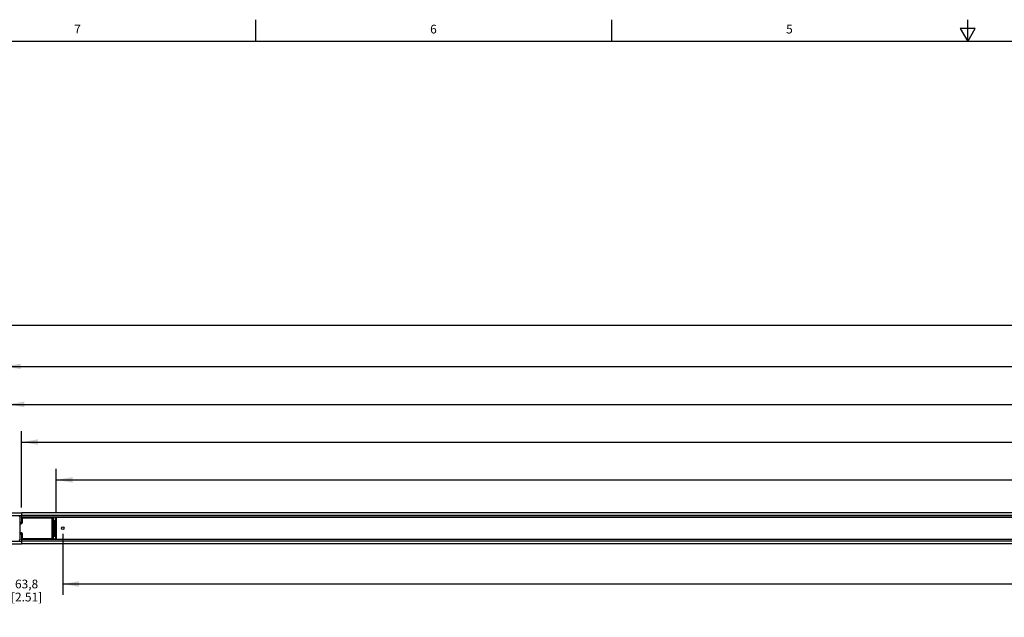
# Model space of a CAD drawing. Units: inches. Extents: x 0.5 to 33.6, y 0.5 to 21.6.
# Drawn here: x 6.2 to 17.5, y 14.7 to 21.6 of the extents above; entities that cross this region are included whole.
import ezdxf

# ---------------------------------------------------------------- set-up
doc = ezdxf.new("R2010")
doc.units = ezdxf.units.IN
doc.header["$LTSCALE"] = 1.87
doc.header["$MEASUREMENT"] = 0
doc.layers.get('0').update_dxf_attribs({"linetype": 'CONTINUOUS'})
doc.layers.add('02___PRT_ALL_AXES', color=7, linetype='CONTINUOUS')
doc.layers.add('SCHEME_DIMS', color=7, linetype='CONTINUOUS')
doc.styles.add('TEXTSTYLE_2', font='txt', dxfattribs={"width": 0.8})
doc.dimstyles.new('DIMSTYLE_1', dxfattribs={"dimtxt": 0.1, "dimasz": 0.1875, "dimexe": 0.18, "dimexo": 0.0625, "dimgap": 0.09, "dimtad": 0, "dimtih": 1, "dimtoh": 1, "dimdec": 1, "dimlfac": 4, "dimzin": 4, "dimdsep": 46, "dimtxsty": 'STANDARD', "dimblk": '_FILLED', "dimblk1": '_FILLED', "dimblk2": '_FILLED', "dimcen": 0.09, "dimadec": 0, "dimazin": 0, "dimtp": 0.1, "dimtm": 0.1, "dimtfac": 1, "dimtdec": 1, "dimtofl": 0, "dimtmove": 0, "dimatfit": 3, "dimldrblk": '_FILLED', "dimfxl": 1, "dimtolj": 1, "dimtzin": 4, "dimarcsym": 0})
doc.dimstyles.new('DIMSTYLE_2', dxfattribs={"dimtxt": 0.1, "dimasz": 0.1875, "dimexe": 0.18, "dimexo": 0.0625, "dimgap": 0.09, "dimtad": 0, "dimtih": 1, "dimtoh": 1, "dimdec": 0, "dimlfac": 4, "dimzin": 4, "dimdsep": 46, "dimtxsty": 'STANDARD', "dimblk": '_FILLED', "dimblk1": '_FILLED', "dimblk2": '_FILLED', "dimcen": 0.09, "dimadec": 0, "dimazin": 0, "dimtp": 0.5, "dimtm": 0.5, "dimtfac": 1, "dimtdec": 0, "dimtofl": 0, "dimtmove": 0, "dimatfit": 3, "dimldrblk": '_FILLED', "dimfxl": 1, "dimtolj": 1, "dimtzin": 4, "dimarcsym": 0})

# ---------------------------------------------------------------- blocks, each defined once
blk = doc.blocks.new('_FILLED')
at = {"color": 0, "linetype": 'BYBLOCK'}
blk.add_solid([(0, 0), (-1, 0.167), (-1, -0.167)], dxfattribs=at)
blk = doc.blocks.new('*D2')
at = {"layer": 'SCHEME_DIMS', "color": 2, "linetype": 'CONTINUOUS'}
for p, q in [((6.207, 16), (6.207, 16.873)), ((30.322, 15.95), (30.322, 16.873)), ((6.207, 16.748), (17.865, 16.748)), ((30.322, 16.748), (18.665, 16.748))]:
    blk.add_line(p, q, dxfattribs=at)
at = {"layer": 'SCHEME_DIMS', "color": 2, "linetype": 'CONTINUOUS', "xscale": 0.1875, "yscale": 0.1875, "zscale": 0.1875, "rotation": 180}
blk.add_blockref('_FILLED', (6.207, 16.748), dxfattribs=at)
at = {"layer": 'SCHEME_DIMS', "color": 2, "linetype": 'CONTINUOUS', "xscale": 0.1875, "yscale": 0.1875, "zscale": 0.1875}
blk.add_blockref('_FILLED', (30.322, 16.748), dxfattribs=at)
at = {"layer": 'SCHEME_DIMS', "color": 2, "linetype": 'CONTINUOUS', "insert": (18.165, 16.798), "char_height": 0.1, "width": 0.6, "attachment_point": 2, "line_spacing_factor": 0.9}
blk.add_mtext('2450\\P[96.5]', dxfattribs=at)
blk = doc.blocks.new('*D3')
at = {"layer": 'SCHEME_DIMS', "color": 2, "linetype": 'CONTINUOUS'}
for p, q in [((6.603, 15.946), (6.603, 16.44)), ((30.322, 16.005), (30.322, 16.44)), ((6.603, 16.315), (18.782, 16.315)), ((30.322, 16.315), (19.582, 16.315))]:
    blk.add_line(p, q, dxfattribs=at)
at = {"layer": 'SCHEME_DIMS', "color": 2, "linetype": 'CONTINUOUS', "xscale": 0.1875, "yscale": 0.1875, "zscale": 0.1875, "rotation": 180}
blk.add_blockref('_FILLED', (6.603, 16.315), dxfattribs=at)
at = {"layer": 'SCHEME_DIMS', "color": 2, "linetype": 'CONTINUOUS', "xscale": 0.1875, "yscale": 0.1875, "zscale": 0.1875}
blk.add_blockref('_FILLED', (30.322, 16.315), dxfattribs=at)
at = {"layer": 'SCHEME_DIMS', "color": 2, "linetype": 'CONTINUOUS', "insert": (19.082, 16.365), "char_height": 0.1, "width": 0.6, "attachment_point": 2, "line_spacing_factor": 0.9}
blk.add_mtext('2410\\P[94.9]', dxfattribs=at)
blk = doc.blocks.new('*D4')
at = {"layer": 'SCHEME_DIMS', "color": 2, "linetype": 'CONTINUOUS'}
for p, q in [((6.01, 15.877), (6.01, 17.74)), ((30.48, 15.922), (30.48, 17.74)), ((6.01, 17.615), (17.845, 17.615)), ((30.48, 17.615), (18.645, 17.615))]:
    blk.add_line(p, q, dxfattribs=at)
at = {"layer": 'SCHEME_DIMS', "color": 2, "linetype": 'CONTINUOUS', "xscale": 0.1875, "yscale": 0.1875, "zscale": 0.1875, "rotation": 180}
blk.add_blockref('_FILLED', (6.01, 17.615), dxfattribs=at)
at = {"layer": 'SCHEME_DIMS', "color": 2, "linetype": 'CONTINUOUS', "xscale": 0.1875, "yscale": 0.1875, "zscale": 0.1875}
blk.add_blockref('_FILLED', (30.48, 17.615), dxfattribs=at)
at = {"layer": 'SCHEME_DIMS', "color": 2, "linetype": 'CONTINUOUS', "insert": (18.145, 17.665), "char_height": 0.1, "width": 0.6, "attachment_point": 2, "line_spacing_factor": 0.9}
blk.add_mtext('2486\\P[97.9]', dxfattribs=at)
blk = doc.blocks.new('*D8')
at = {"layer": 'SCHEME_DIMS', "color": 2, "linetype": 'CONTINUOUS'}
for p, q in [((5.847, 15.875), (5.847, 18.211)), ((30.494, 15.86), (30.494, 18.211)), ((5.847, 18.086), (17.77, 18.086)), ((30.494, 18.086), (18.57, 18.086))]:
    blk.add_line(p, q, dxfattribs=at)
at = {"layer": 'SCHEME_DIMS', "color": 2, "linetype": 'CONTINUOUS', "xscale": 0.1875, "yscale": 0.1875, "zscale": 0.1875, "rotation": 180}
blk.add_blockref('_FILLED', (5.847, 18.086), dxfattribs=at)
at = {"layer": 'SCHEME_DIMS', "color": 2, "linetype": 'CONTINUOUS', "xscale": 0.1875, "yscale": 0.1875, "zscale": 0.1875}
blk.add_blockref('_FILLED', (30.494, 18.086), dxfattribs=at)
at = {"layer": 'SCHEME_DIMS', "color": 2, "linetype": 'CONTINUOUS', "insert": (18.07, 18.136), "char_height": 0.1, "width": 0.6, "attachment_point": 2, "line_spacing_factor": 0.9}
blk.add_mtext('2504\\P[98.6]', dxfattribs=at)
blk = doc.blocks.new('*D11')
at = {"layer": 'SCHEME_DIMS', "color": 2, "linetype": 'CONTINUOUS'}
for p, q in [((6.05, 15.947), (6.05, 17.305)), ((30.441, 15.995), (30.441, 17.305)), ((6.05, 17.18), (17.845, 17.18)), ((30.441, 17.18), (18.645, 17.18))]:
    blk.add_line(p, q, dxfattribs=at)
at = {"layer": 'SCHEME_DIMS', "color": 2, "linetype": 'CONTINUOUS', "xscale": 0.1875, "yscale": 0.1875, "zscale": 0.1875, "rotation": 180}
blk.add_blockref('_FILLED', (6.05, 17.18), dxfattribs=at)
at = {"layer": 'SCHEME_DIMS', "color": 2, "linetype": 'CONTINUOUS', "xscale": 0.1875, "yscale": 0.1875, "zscale": 0.1875}
blk.add_blockref('_FILLED', (30.441, 17.18), dxfattribs=at)
at = {"layer": 'SCHEME_DIMS', "color": 2, "linetype": 'CONTINUOUS', "insert": (18.145, 17.23), "char_height": 0.1, "width": 0.6, "attachment_point": 2, "line_spacing_factor": 0.9}
blk.add_mtext('2478\\P[97.6]', dxfattribs=at)
blk = doc.blocks.new('*D12')
at = {"layer": 'SCHEME_DIMS', "color": 2, "linetype": 'CONTINUOUS'}
for p, q in [((6.678, 15.698), (6.678, 14.997)), ((6.05, 15.526), (6.05, 14.997)), ((6.05, 15.122), (5.65, 15.122)), ((6.678, 15.122), (7.078, 15.122))]:
    blk.add_line(p, q, dxfattribs=at)
at = {"layer": 'SCHEME_DIMS', "color": 2, "linetype": 'CONTINUOUS', "xscale": 0.1875, "yscale": 0.1875, "zscale": 0.1875}
blk.add_blockref('_FILLED', (6.05, 15.122), dxfattribs=at)
at = {"layer": 'SCHEME_DIMS', "color": 2, "linetype": 'CONTINUOUS', "xscale": 0.1875, "yscale": 0.1875, "zscale": 0.1875, "rotation": 180}
blk.add_blockref('_FILLED', (6.678, 15.122), dxfattribs=at)
at = {"layer": 'SCHEME_DIMS', "color": 2, "linetype": 'CONTINUOUS', "insert": (6.264, 15.172), "char_height": 0.1, "width": 0.6, "attachment_point": 2, "line_spacing_factor": 0.9}
blk.add_mtext('63,8\\P[2.51]', dxfattribs=at)
blk = doc.blocks.new('*D13')
at = {"layer": 'SCHEME_DIMS', "color": 2, "linetype": 'CONTINUOUS'}
for p, q in [((6.678, 15.698), (6.678, 14.997)), ((30.3, 15.698), (30.3, 14.997)), ((6.678, 15.122), (17.789, 15.122)), ((30.3, 15.122), (19.189, 15.122))]:
    blk.add_line(p, q, dxfattribs=at)
at = {"layer": 'SCHEME_DIMS', "color": 2, "linetype": 'CONTINUOUS', "xscale": 0.1875, "yscale": 0.1875, "zscale": 0.1875, "rotation": 180}
blk.add_blockref('_FILLED', (6.678, 15.122), dxfattribs=at)
at = {"layer": 'SCHEME_DIMS', "color": 2, "linetype": 'CONTINUOUS', "xscale": 0.1875, "yscale": 0.1875, "zscale": 0.1875}
blk.add_blockref('_FILLED', (30.3, 15.122), dxfattribs=at)
at = {"layer": 'SCHEME_DIMS', "color": 2, "linetype": 'CONTINUOUS', "insert": (18.339, 15.172), "char_height": 0.1, "width": 1.2, "attachment_point": 2, "line_spacing_factor": 0.9}
blk.add_mtext('2400\\P[94.49]\\PDEFINED AREA', dxfattribs=at)

msp = doc.modelspace()

# ---------------------------------------------------------------- linework, layer by layer
at = {"color": 2, "linetype": 'CONTINUOUS'}
for p, q in [((8.89, 21.337), (8.89, 21.587)), ((12.969, 21.336), (12.969, 21.586)), ((17.043, 21.337), (17.043, 21.587)), ((16.957, 21.487), (17.043, 21.337)), ((17.13, 21.487), (16.957, 21.487)), ((17.043, 21.337), (17.13, 21.487)), ((33.352, 21.337), (0.736, 21.337))]:
    msp.add_line(p, q, dxfattribs=at)
at = {"color": 9, "linetype": 'CONTINUOUS'}
for p, q in [((6.05, 15.908), (6.207, 15.908)), ((30.322, 15.908), (6.208, 15.908)), ((6.207, 15.827), (6.192, 15.827)), ((6.192, 15.813), (6.205, 15.813)), ((6.205, 15.816), (6.205, 15.813)), ((6.208, 15.891), (30.322, 15.891)), ((6.215, 15.874), (6.218, 15.874)), ((6.215, 15.826), (6.218, 15.826)), ((6.218, 15.826), (6.218, 15.874)), ((6.224, 15.884), (6.224, 15.881)), ((6.224, 15.881), (6.547, 15.881)), ((6.547, 15.884), (6.547, 15.881)), ((6.554, 15.874), (6.554, 15.647)), ((6.557, 15.874), (6.554, 15.874)), ((6.568, 15.884), (6.568, 15.863)), ((6.576, 15.855), (6.568, 15.863)), ((6.576, 15.855), (6.596, 15.855)), ((6.59, 15.851), (6.58, 15.851)), ((6.58, 15.815), (6.58, 15.828)), ((6.58, 15.773), (6.58, 15.789)), ((6.582, 15.81), (6.582, 15.794)), ((6.582, 15.81), (6.596, 15.81)), ((6.596, 15.794), (6.582, 15.794)), ((6.593, 15.853), (6.593, 15.812)), ((6.593, 15.792), (6.593, 15.771)), ((6.596, 15.855), (6.596, 15.81)), ((6.596, 15.794), (6.596, 15.768)), ((6.597, 15.884), (6.597, 15.638)), ((6.205, 15.708), (6.192, 15.708)), ((6.192, 15.695), (6.207, 15.695)), ((6.205, 15.705), (6.205, 15.708)), ((6.215, 15.696), (6.218, 15.696)), ((6.218, 15.647), (6.218, 15.696)), ((6.58, 15.732), (6.58, 15.748)), ((6.58, 15.693), (6.58, 15.706)), ((6.582, 15.768), (6.582, 15.753)), ((6.582, 15.768), (6.596, 15.768)), ((6.596, 15.753), (6.582, 15.753)), ((6.582, 15.727), (6.582, 15.711)), ((6.582, 15.727), (6.596, 15.727)), ((6.596, 15.711), (6.582, 15.711)), ((6.593, 15.75), (6.593, 15.73)), ((6.593, 15.709), (6.593, 15.668)), ((6.596, 15.753), (6.596, 15.727)), ((6.596, 15.711), (6.596, 15.666)), ((6.05, 15.613), (6.207, 15.613)), ((30.322, 15.63), (6.208, 15.63)), ((30.322, 15.613), (6.208, 15.613)), ((6.215, 15.647), (6.218, 15.647)), ((6.224, 15.638), (6.224, 15.641)), ((6.547, 15.641), (6.224, 15.641)), ((6.547, 15.638), (6.547, 15.641)), ((6.557, 15.647), (6.554, 15.647)), ((6.568, 15.658), (6.576, 15.666)), ((6.568, 15.658), (6.568, 15.638)), ((6.596, 15.666), (6.576, 15.666)), ((6.59, 15.671), (6.58, 15.671))]:
    msp.add_line(p, q, dxfattribs=at)
at = {"color": 7, "linetype": 'CONTINUOUS'}
for p, q in [((6.055, 15.938), (6.207, 15.938)), ((6.207, 15.938), (6.207, 15.822)), ((6.208, 15.922), (6.207, 15.922)), ((6.208, 15.889), (6.208, 15.938)), ((30.322, 15.938), (6.208, 15.938)), ((6.192, 15.638), (6.192, 15.884)), ((6.207, 15.822), (6.192, 15.822)), ((6.192, 15.816), (6.205, 15.816)), ((6.194, 15.816), (6.194, 15.822)), ((6.197, 15.822), (6.197, 15.816)), ((6.208, 15.894), (6.207, 15.894)), ((6.207, 15.835), (6.208, 15.835)), ((6.208, 15.889), (30.322, 15.889)), ((6.215, 15.826), (6.215, 15.874)), ((6.224, 15.884), (6.547, 15.884)), ((6.557, 15.874), (6.557, 15.647)), ((6.562, 15.884), (6.562, 15.86)), ((6.562, 15.884), (6.603, 15.884)), ((6.568, 15.863), (6.562, 15.86)), ((6.569, 15.853), (6.562, 15.86)), ((6.562, 15.851), (6.562, 15.853)), ((6.562, 15.853), (6.593, 15.853)), ((6.562, 15.851), (6.58, 15.851)), ((6.562, 15.828), (6.562, 15.838)), ((6.562, 15.794), (6.562, 15.81)), ((6.58, 15.815), (6.567, 15.815)), ((6.58, 15.789), (6.567, 15.789)), ((6.57, 15.789), (6.57, 15.815)), ((6.58, 15.812), (6.58, 15.792)), ((6.58, 15.812), (6.582, 15.81)), ((6.58, 15.812), (6.593, 15.812)), ((6.582, 15.794), (6.58, 15.792)), ((6.593, 15.792), (6.58, 15.792)), ((6.59, 15.853), (6.59, 15.812)), ((6.59, 15.792), (6.59, 15.789)), ((6.593, 15.853), (6.596, 15.855)), ((6.593, 15.812), (6.596, 15.81)), ((6.593, 15.792), (6.596, 15.794)), ((6.599, 15.889), (6.599, 15.884)), ((6.603, 15.884), (6.603, 15.638)), ((6.606, 15.633), (6.606, 15.889)), ((6.205, 15.705), (6.192, 15.705)), ((6.192, 15.7), (6.207, 15.7)), ((6.194, 15.7), (6.194, 15.705)), ((6.197, 15.705), (6.197, 15.7)), ((6.207, 15.7), (6.207, 15.583)), ((6.207, 15.686), (6.208, 15.686)), ((6.215, 15.647), (6.215, 15.696)), ((6.562, 15.753), (6.562, 15.768)), ((6.562, 15.727), (6.562, 15.711)), ((6.562, 15.683), (6.562, 15.693)), ((6.58, 15.773), (6.567, 15.773)), ((6.58, 15.748), (6.567, 15.748)), ((6.58, 15.732), (6.567, 15.732)), ((6.58, 15.706), (6.567, 15.706)), ((6.57, 15.748), (6.57, 15.773)), ((6.57, 15.706), (6.57, 15.732)), ((6.58, 15.771), (6.58, 15.75)), ((6.58, 15.771), (6.582, 15.768)), ((6.58, 15.771), (6.593, 15.771)), ((6.582, 15.753), (6.58, 15.75)), ((6.593, 15.75), (6.58, 15.75)), ((6.58, 15.73), (6.58, 15.709)), ((6.58, 15.73), (6.582, 15.727)), ((6.58, 15.73), (6.593, 15.73)), ((6.582, 15.711), (6.58, 15.709)), ((6.593, 15.709), (6.58, 15.709)), ((6.59, 15.773), (6.59, 15.771)), ((6.59, 15.75), (6.59, 15.748)), ((6.59, 15.732), (6.59, 15.73)), ((6.59, 15.709), (6.59, 15.668)), ((6.593, 15.771), (6.596, 15.768)), ((6.593, 15.75), (6.596, 15.753)), ((6.593, 15.73), (6.596, 15.727)), ((6.593, 15.709), (6.596, 15.711)), ((6.055, 15.583), (6.207, 15.583)), ((6.208, 15.627), (6.207, 15.627)), ((6.208, 15.599), (6.207, 15.599)), ((6.208, 15.583), (6.208, 15.633)), ((30.322, 15.633), (6.208, 15.633)), ((30.322, 15.583), (6.208, 15.583)), ((6.547, 15.638), (6.224, 15.638)), ((6.562, 15.668), (6.562, 15.671)), ((6.562, 15.671), (6.58, 15.671)), ((6.562, 15.661), (6.569, 15.668)), ((6.562, 15.668), (6.593, 15.668)), ((6.562, 15.661), (6.562, 15.638)), ((6.562, 15.661), (6.568, 15.658)), ((6.562, 15.638), (6.603, 15.638)), ((6.593, 15.668), (6.596, 15.666)), ((6.599, 15.638), (6.599, 15.633))]:
    msp.add_line(p, q, dxfattribs=at)
for points in [[(6.571, 15.853), (6.572, 15.853), (6.574, 15.854), (6.575, 15.854), (6.576, 15.855)], [(6.576, 15.666), (6.575, 15.667), (6.574, 15.668), (6.572, 15.668), (6.571, 15.668)]]:
    msp.add_lwpolyline(points, dxfattribs=at)
msp.add_circle((6.678, 15.761), 0.0148, dxfattribs=at)
for centre, radius, start, end in [((6.178, 15.884), 0.0148, 0, 90), ((6.205, 15.826), 0.00984, 270, 360), ((6.224, 15.874), 0.00984, 90, 180), ((6.547, 15.874), 0.00984, 0, 90), ((6.562, 15.856), 0.00492, 180, 270), ((6.567, 15.81), 0.00492, 90, 180), ((6.567, 15.794), 0.00492, 180, 270), ((6.58, 15.851), 0.00984, 167.1822, 180), ((6.58, 15.851), 0.00984, 0, 12.8178), ((6.205, 15.696), 0.00984, 0, 90), ((6.567, 15.768), 0.00492, 90, 180), ((6.567, 15.753), 0.00492, 180, 270), ((6.567, 15.727), 0.00492, 90, 180), ((6.567, 15.711), 0.00492, 180, 270), ((6.178, 15.638), 0.0148, 270, 360), ((6.224, 15.647), 0.00984, 180, 270), ((6.547, 15.647), 0.00984, 270, 360), ((6.562, 15.666), 0.00492, 90, 180), ((6.58, 15.671), 0.00984, 180, 193.04), ((6.58, 15.671), 0.00984, 347.1822, 360)]:
    msp.add_arc(centre, radius, start, end, dxfattribs=at)
at = {"color": 9, "linetype": 'CONTINUOUS'}
for centre, radius, start, end in [((6.205, 15.826), 0.0128, 270, 360), ((6.224, 15.874), 0.00689, 90, 180), ((6.547, 15.874), 0.00689, 0, 90), ((6.205, 15.696), 0.0128, 0, 90), ((6.224, 15.647), 0.00689, 180, 270), ((6.547, 15.647), 0.00689, 270, 360)]:
    msp.add_arc(centre, radius, start, end, dxfattribs=at)
at = {"color": 7, "linetype": 'CONTINUOUS'}
for centre, start_param, end_param in [((6.593, 15.855), -3.141593, -3.01942), ((6.593, 15.81), -0.122173, 0), ((6.593, 15.794), -3.141593, -3.01942), ((6.593, 15.768), -0.122173, 0), ((6.593, 15.753), -3.141593, -3.01942), ((6.593, 15.727), -0.122173, 0), ((6.593, 15.711), -3.141593, -3.01942), ((6.593, 15.666), -0.122173, 0)]:
    msp.add_ellipse(centre, major_axis=(0, 0.00246), ratio=0.122785, start_param=start_param, end_param=end_param, dxfattribs=at)
at = {"layer": '02___PRT_ALL_AXES', "color": 7, "linetype": 'CONTINUOUS'}
for p, q in [((6.208, 15.816), (6.208, 15.889)), ((6.562, 15.889), (6.562, 15.884)), ((6.59, 15.838), (6.562, 15.838)), ((6.562, 15.828), (6.59, 15.828)), ((6.57, 15.884), (6.57, 15.889)), ((6.59, 15.884), (6.59, 15.889)), ((6.59, 15.838), (6.59, 15.851)), ((6.59, 15.812), (6.59, 15.828)), ((6.59, 15.789), (6.59, 15.792)), ((6.59, 15.773), (6.59, 15.789)), ((6.59, 15.789), (6.591, 15.789)), ((6.591, 15.773), (6.591, 15.789)), ((6.208, 15.633), (6.208, 15.705)), ((6.59, 15.693), (6.562, 15.693)), ((6.562, 15.683), (6.59, 15.683)), ((6.59, 15.771), (6.59, 15.773)), ((6.59, 15.773), (6.591, 15.773)), ((6.59, 15.748), (6.59, 15.75)), ((6.59, 15.732), (6.59, 15.748)), ((6.59, 15.748), (6.591, 15.748)), ((6.59, 15.73), (6.59, 15.732)), ((6.59, 15.732), (6.591, 15.732)), ((6.59, 15.693), (6.59, 15.709)), ((6.59, 15.671), (6.59, 15.683)), ((6.591, 15.732), (6.591, 15.748)), ((6.562, 15.638), (6.562, 15.633)), ((6.57, 15.633), (6.57, 15.638)), ((6.59, 15.633), (6.59, 15.638))]:
    msp.add_line(p, q, dxfattribs=at)
at = {"layer": '02___PRT_ALL_AXES', "color": 9, "linetype": 'CONTINUOUS'}
for p, q in [((6.58, 15.838), (6.58, 15.851)), ((6.58, 15.671), (6.58, 15.683))]:
    msp.add_line(p, q, dxfattribs=at)
at = {"layer": '02___PRT_ALL_AXES', "color": 7, "linetype": 'CONTINUOUS'}
for centre in [(6.562, 15.833), (6.562, 15.688)]:
    msp.add_arc(centre, 0.00492, 90, 270, dxfattribs=at)

# ---------------------------------------------------------------- texts
at = {"color": 2, "linetype": 'CONTINUOUS', "char_height": 0.1, "width": 0.08, "attachment_point": 2, "line_spacing_factor": 0.9, "style": 'TEXTSTYLE_2'}
for s, insert in [('7', (6.847, 21.529)), ('6', (10.924, 21.529)), ('5', (15.001, 21.529))]:
    msp.add_mtext(s, dxfattribs=dict(at, insert=insert))

# ---------------------------------------------------------------- dimensions: what is measured, and where the dimension line sits
at = {"layer": 'SCHEME_DIMS', "color": 2, "linetype": 'CONTINUOUS'}
for base, p1, p2, picture, middle in [((5.847, 18.086), (30.494, 15.86), (5.847, 15.875), '*D8', (18.045, 18.011)), ((6.01, 17.615), (30.48, 15.922), (6.01, 15.877), '*D4', (18.12, 17.54)), ((6.05, 17.18), (30.441, 15.995), (6.05, 15.947), '*D11', (18.12, 17.105))]:
    dim = msp.add_linear_dim(base=base, p1=p1, p2=p2, angle=180, dimstyle='DIMSTYLE_2', dxfattribs=at)
    dim.commit()
    dim.dimension.update_dxf_attribs({"geometry": picture, "text_midpoint": middle, "dimtype": 160})
for base, p1, p2, dimstyle, picture, middle in [((30.322, 16.748), (6.207, 16), (30.322, 15.95), 'DIMSTYLE_2', '*D2', (18.14, 16.673)), ((30.322, 16.315), (6.603, 15.946), (30.322, 16.005), 'DIMSTYLE_2', '*D3', (19.057, 16.24)), ((6.678, 15.122), (6.05, 15.526), (6.678, 15.698), 'DIMSTYLE_1', '*D12', (6.239, 15.047))]:
    dim = msp.add_linear_dim(base=base, p1=p1, p2=p2, dimstyle=dimstyle, dxfattribs=at)
    dim.commit()
    dim.dimension.update_dxf_attribs({"geometry": picture, "text_midpoint": middle, "dimtype": 160})
dim = msp.add_linear_dim(base=(30.3, 15.122), p1=(6.678, 15.698), p2=(30.3, 15.698), text='<>\\PDEFINED AREA', dimstyle='DIMSTYLE_1', dxfattribs=at)
dim.commit()
dim.dimension.update_dxf_attribs({"geometry": '*D13', "text_midpoint": (18.039, 14.972), "dimtype": 160})

doc.saveas('drawing.dxf')
